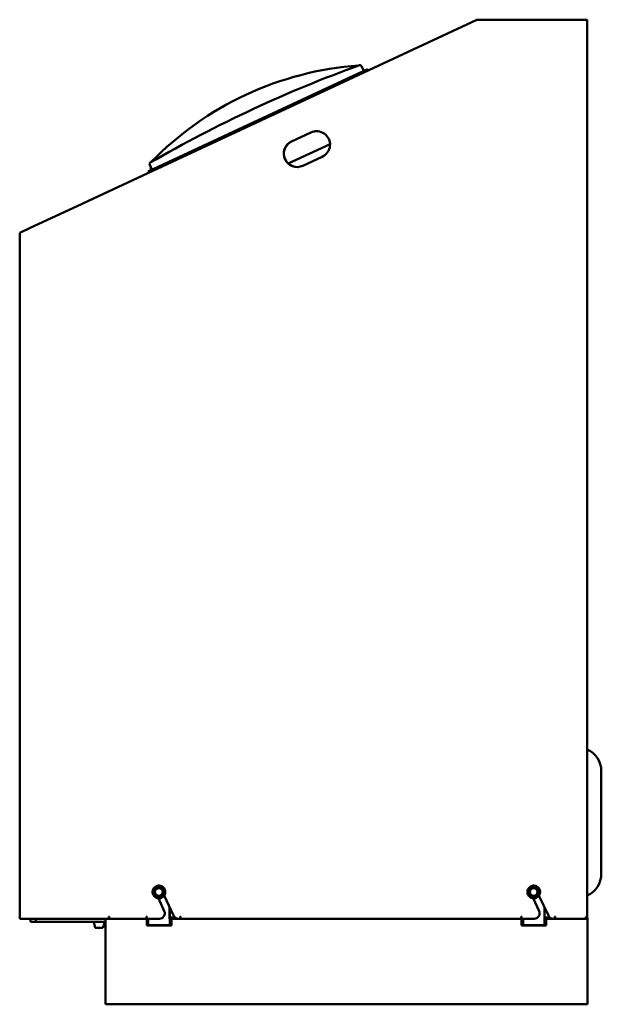
# Model space of a CAD drawing. Units: millimetres. Extents: x 418 to 3838, y 358 to 2172.
# Drawn here: x 418 to 961, y 1252 to 2172 of the extents above; entities that cross this region are included whole.
import ezdxf

# ---------------------------------------------------------------- set-up
doc = ezdxf.new("R2010")
doc.units = ezdxf.units.MM
doc.header["$LTSCALE"] = 10
doc.layers.add('Sichtbar (ISO)', color=7, linetype='Continuous', lineweight=50)

msp = doc.modelspace()

# ---------------------------------------------------------------- linework, layer by layer
at = {"layer": 'Sichtbar (ISO)'}
for p, q in [((844.94, 2172.26), (491.48, 2007.44)), ((844.94, 2172.26), (946.69, 2172.26)), ((946.69, 2172.26), (947.96, 2172.26)), ((947.96, 2172.26), (947.96, 1333.96)), ((537.82, 2030.49), (742.83, 2126.08)), ((739.25, 2124.41), (737.03, 2128.97)), ((742.83, 2126.08), (743.38, 2124.91)), ((671.82, 2058.44), (689.94, 2066.89)), ((689.96, 2066.89), (671.84, 2058.44)), ((707.72, 2056.01), (668.74, 2037.83)), ((700.51, 2044.23), (682.38, 2035.78)), ((539.34, 2036.79), (541.4, 2032.16)), ((540.46, 2034.28), (540, 2034.07)), ((540.81, 2032.25), (540, 2034.07)), ((537.82, 2030.49), (538.37, 2029.31)), ((540.95, 2031.95), (540.81, 2032.25)), ((471.54, 1998.14), (491.48, 2007.44)), ((471.54, 1998.14), (427.64, 1977.67)), ((418.1, 1973.23), (427.64, 1977.67)), ((418.1, 1973.23), (418.1, 1332.26)), ((418, 1851.23), (418, 1895.23)), ((418.1, 1895.23), (418, 1895.23)), ((418.1, 1851.23), (418, 1851.23)), ((961, 1470.36), (961, 1374.16)), ((547.96, 1361.88), (547.91, 1361.88)), ((897.91, 1361.88), (897.86, 1361.88)), ((547.96, 1352.65), (547.91, 1352.65)), ((548.85, 1361.37), (551.07, 1360.09)), ((551.07, 1354.44), (548.85, 1353.16)), ((551.96, 1359.57), (551.91, 1359.57)), ((551.96, 1354.96), (551.91, 1354.96)), ((551.96, 1358.54), (551.96, 1355.99)), ((552.86, 1353.94), (561.62, 1335.15)), ((897.91, 1352.65), (897.86, 1352.65)), ((898.8, 1361.37), (901.01, 1360.09)), ((901.01, 1354.44), (898.8, 1353.16)), ((901.91, 1359.57), (901.86, 1359.57)), ((901.91, 1354.96), (901.86, 1354.96)), ((901.9, 1358.54), (901.9, 1355.99)), ((902.81, 1353.94), (911.57, 1335.15)), ((553.03, 1339.38), (547.43, 1351.39)), ((902.98, 1339.38), (897.38, 1351.39)), ((501.27, 1332.26), (501.27, 1334.46)), ((501.27, 1334.46), (501.47, 1334.46)), ((501.29, 1334.46), (501.29, 1332.26)), ((501.47, 1334.46), (501.47, 1333.96)), ((536.35, 1333.96), (536.35, 1334.46)), ((536.35, 1334.46), (536.55, 1334.46)), ((536.37, 1334.46), (536.37, 1333.96)), ((536.55, 1334.46), (536.55, 1332.26)), ((558.01, 1342.89), (558.01, 1332.26)), ((558.07, 1332.26), (558.07, 1342.77)), ((567.77, 1332.26), (567.77, 1334.46)), ((567.77, 1334.46), (567.97, 1334.46)), ((567.78, 1334.46), (567.78, 1332.26)), ((567.97, 1334.46), (567.97, 1333.96)), ((886.3, 1333.96), (886.3, 1334.46)), ((886.3, 1334.46), (886.5, 1334.46)), ((886.31, 1334.46), (886.31, 1333.96)), ((886.5, 1334.46), (886.5, 1332.26)), ((907.96, 1342.89), (907.96, 1332.26)), ((908.01, 1332.26), (908.01, 1342.77)), ((917.71, 1332.26), (917.71, 1334.46)), ((917.71, 1334.46), (917.91, 1334.46)), ((917.73, 1334.46), (917.73, 1332.26)), ((917.91, 1334.46), (917.91, 1333.96)), ((427.64, 1332.26), (418.1, 1332.26)), ((471.54, 1332.26), (427.64, 1332.26)), ((428.1, 1332.26), (428.1, 1329.26)), ((428.1, 1329.26), (433.1, 1329.26)), ((433.1, 1329.26), (433.1, 1332.26)), ((433.1, 1329.26), (498.1, 1329.26)), ((491.48, 1332.26), (471.54, 1332.26)), ((491.48, 1332.26), (501.27, 1332.26)), ((498.1, 1332.26), (498.1, 1326.26)), ((498.1, 1258.26), (498.1, 1326.26)), ((501.29, 1332.26), (501.27, 1332.26)), ((501.5, 1332.26), (501.29, 1332.26)), ((501.5, 1332.26), (536.38, 1332.26)), ((536.38, 1333.26), (536.49, 1333.26)), ((536.38, 1332.26), (536.49, 1332.26)), ((536.49, 1332.26), (536.49, 1333.26)), ((536.49, 1333.26), (536.55, 1333.26)), ((536.49, 1332.26), (536.55, 1332.26)), ((536.55, 1332.26), (548.5, 1332.26)), ((536.6, 1332.26), (536.6, 1326.26)), ((538.03, 1329.26), (536.6, 1329.26)), ((536.6, 1325.76), (536.6, 1326.26)), ((559.6, 1325.76), (536.6, 1325.76)), ((558.12, 1326.26), (538.12, 1326.26)), ((548.5, 1332.26), (548.51, 1332.26)), ((558.07, 1333.26), (563.15, 1333.26)), ((558.07, 1332.26), (566.15, 1332.26)), ((558.21, 1329.26), (558.12, 1329.26)), ((558.12, 1326.26), (558.97, 1326.26)), ((559.6, 1329.26), (558.21, 1329.26)), ((558.97, 1329.26), (558.97, 1326.26)), ((559.6, 1326.26), (559.6, 1332.26)), ((559.6, 1326.26), (559.6, 1325.76)), ((566.15, 1332.26), (567.77, 1332.26)), ((567.78, 1332.26), (567.77, 1332.26)), ((567.78, 1333.26), (567.97, 1333.26)), ((567.78, 1332.26), (568, 1332.26)), ((568, 1332.26), (886.33, 1332.26)), ((886.33, 1333.26), (886.44, 1333.26)), ((886.33, 1332.26), (886.44, 1332.26)), ((886.44, 1332.26), (886.44, 1333.26)), ((886.44, 1333.26), (886.5, 1333.26)), ((886.44, 1332.26), (886.5, 1332.26)), ((886.5, 1332.26), (898.45, 1332.26)), ((886.6, 1332.26), (886.6, 1326.26)), ((887.98, 1329.26), (886.6, 1329.26)), ((886.6, 1325.76), (886.6, 1326.26)), ((909.6, 1325.76), (886.6, 1325.76)), ((908.07, 1326.26), (888.07, 1326.26)), ((898.45, 1332.26), (898.46, 1332.26)), ((908.01, 1333.26), (913.1, 1333.26)), ((908.01, 1332.26), (916.1, 1332.26)), ((908.26, 1329.26), (908.07, 1329.26)), ((908.07, 1326.26), (908.92, 1326.26)), ((909.6, 1329.26), (908.26, 1329.26)), ((908.92, 1329.26), (908.92, 1326.26)), ((909.6, 1326.26), (909.6, 1332.26)), ((909.6, 1326.26), (909.6, 1325.76)), ((916.1, 1332.26), (917.71, 1332.26)), ((917.73, 1332.26), (917.71, 1332.26)), ((917.73, 1333.26), (917.92, 1333.26)), ((917.73, 1332.26), (917.94, 1332.26)), ((917.94, 1332.26), (946.72, 1332.26)), ((947.96, 1333.96), (946.69, 1333.96)), ((947.97, 1333.26), (946.72, 1333.26)), ((946.72, 1333.26), (946.72, 1332.26)), ((946.72, 1332.26), (947.97, 1332.26)), ((947.97, 1333.26), (948.18, 1333.26)), ((947.97, 1332.26), (947.97, 1333.26)), ((947.97, 1332.26), (948.18, 1332.26)), ((948.1, 1326.26), (948.1, 1332.26)), ((948.1, 1326.26), (948.1, 1258.26)), ((948.18, 1333.26), (948.18, 1332.26)), ((488.52, 1323.86), (495.67, 1323.86)), ((498.1, 1258.26), (498.1, 1252.26)), ((948.1, 1252.26), (498.1, 1252.26)), ((948.1, 1252.26), (948.1, 1258.26))]:
    msp.add_line(p, q, dxfattribs=at)
for centre, radius, start, end in [((1147.96, 989.65), 1212.5, 109.90422, 120.09578), ((755.98, 1830.25), 300, 94.10439, 135.89561), ((735.68, 2128.31), 1.5, 26, 109.90422), ((540.71, 2037.4), 1.5, 120.09578, 204), ((939, 1470.36), 22, 0, 65.95727), ((939, 1374.16), 22, 294.04273, 0), ((500.42, 1329.11), 13, 179.32541, 203.80411), ((483.78, 1329.11), 13, 336.19589, 0.67459)]:
    msp.add_arc(centre, radius, start, end, dxfattribs=at)
for centre, major_axis, ratio, start_param, end_param in [((695.23, 2055.56), (0, 12.5), 0.999848, 3.577867, 6.71946), ((695.24, 2055.56), (0, 12.5), 0.999848, 0.000698, 0.436274), ((677.1, 2047.11), (0, -12.5), 0.999848, 3.577867, 6.719459), ((677.12, 2047.11), (0, -12.5), 0.999848, 3.577867, 6.282487), ((547.96, 1357.26), (0, 4.2), 0.999848, 1.302452, 1.839141), ((547.96, 1357.26), (0, 4.2), 0.999848, 0.233886, 0.813263), ((547.96, 1357.26), (0, -4.2), 0.999848, 5.469922, 6.049299), ((547.96, 1357.26), (0, 4.2), 0.999848, 5.450072, 6.069101), ((547.96, 1357.26), (0, -4.2), 0.999848, 0.214084, 0.833114), ((547.96, 1357.26), (0, -4.2), 0.999848, 1.261282, 1.880311), ((897.91, 1357.26), (0, 4.2), 0.999848, 1.302452, 1.839141), ((897.91, 1357.26), (0, 4.2), 0.999848, 0.233886, 0.813263), ((897.91, 1357.26), (0, -4.2), 0.999848, 5.469922, 6.049299), ((897.91, 1357.26), (0, 4.2), 0.999848, 5.450072, 6.069101), ((897.91, 1357.26), (0, -4.2), 0.999848, 0.214084, 0.833114), ((897.91, 1357.26), (0, -4.2), 0.999848, 1.261282, 1.880311), ((548.5, 1337.26), (0, -5), 0.999848, 0, 2.007129), ((566.15, 1337.26), (0, -5), 0.999848, 5.148721, 6.283185), ((898.45, 1337.26), (0, -5), 0.999848, 0, 2.007129), ((916.1, 1337.26), (0, -5), 0.999848, 5.148721, 6.283185), ((501.5, 1333.96), (0, -1.7), 0.017452, 4.712389, 6.283185), ((536.38, 1333.96), (0, -1.7), 0.017452, 4.712389, 6.283185), ((536.38, 1333.96), (0, -0.7), 0.017452, 4.712389, 6.283185), ((538.12, 1332.26), (0, -6), 0.017452, 4.712389, 6.283185), ((558.12, 1332.26), (0, -6), 0.017452, 4.712389, 6.283185), ((558.12, 1332.26), (0, -3), 0.017452, 4.712389, 6.283185), ((568, 1333.96), (0, -1.7), 0.017452, 4.712389, 6.283185), ((886.33, 1333.96), (0, -1.7), 0.017452, 4.712389, 6.283185), ((886.33, 1333.96), (0, -0.7), 0.017452, 4.712389, 6.283185), ((888.07, 1332.26), (0, -6), 0.017452, 4.712389, 6.283185), ((908.07, 1332.26), (0, -6), 0.017452, 4.712389, 6.283185), ((908.07, 1332.26), (0, -3), 0.017452, 4.712389, 6.283185), ((917.94, 1333.96), (0, -1.7), 0.017452, 4.712389, 6.283185), ((946.72, 1333.96), (0, -1.7), 0.017452, 4.712389, 6.283185), ((946.72, 1333.96), (0, -0.7), 0.017452, 4.712389, 6.283185)]:
    msp.add_ellipse(centre, major_axis=major_axis, ratio=ratio, start_param=start_param, end_param=end_param, dxfattribs=at)
for centre in [(547.91, 1357.26), (897.85, 1357.26)]:
    msp.add_ellipse(centre, major_axis=(0, -3.6), ratio=0.999848, dxfattribs=at)
for points in [[(547.98, 1363.16), (548.61, 1363.16), (549.24, 1363.06), (550.44, 1362.67), (551, 1362.37), (552.01, 1361.62), (552.46, 1361.16), (553.18, 1360.13), (553.45, 1359.56), (553.82, 1358.35), (553.9, 1357.72), (553.86, 1356.46), (553.74, 1355.84), (553.31, 1354.65), (553, 1354.1), (552.22, 1353.11), (551.75, 1352.68), (550.7, 1351.99), (550.12, 1351.73), (548.9, 1351.4), (548.27, 1351.34), (547.01, 1351.41), (546.39, 1351.55), (545.22, 1352.01), (544.67, 1352.34), (543.71, 1353.15), (543.29, 1353.63), (542.63, 1354.7), (542.39, 1355.29), (542.1, 1356.52), (542.05, 1357.15), (542.16, 1358.41), (542.32, 1359.03), (542.82, 1360.18), (543.16, 1360.72), (544, 1361.66), (544.49, 1362.06), (545.58, 1362.69), (546.18, 1362.92), (547.18, 1363.12), (547.58, 1363.16), (547.98, 1363.16)], [(897.93, 1363.16), (898.56, 1363.16), (899.19, 1363.06), (900.38, 1362.67), (900.95, 1362.37), (901.96, 1361.62), (902.4, 1361.16), (903.12, 1360.13), (903.4, 1359.56), (903.76, 1358.35), (903.85, 1357.72), (903.81, 1356.46), (903.69, 1355.84), (903.26, 1354.65), (902.95, 1354.1), (902.17, 1353.11), (901.7, 1352.68), (900.65, 1351.99), (900.06, 1351.73), (898.85, 1351.4), (898.21, 1351.34), (896.96, 1351.41), (896.34, 1351.55), (895.17, 1352.01), (894.62, 1352.34), (893.66, 1353.15), (893.24, 1353.63), (892.58, 1354.7), (892.33, 1355.29), (892.04, 1356.52), (892, 1357.15), (892.11, 1358.41), (892.26, 1359.03), (892.76, 1360.18), (893.11, 1360.72), (893.94, 1361.66), (894.44, 1362.06), (895.53, 1362.69), (896.12, 1362.92), (897.13, 1363.12), (897.53, 1363.16), (897.93, 1363.16)]]:
    msp.add_open_spline(points, degree=3, knots=[0, 0, 0, 0, 0.319985, 0.319985, 0.639973, 0.639973, 0.959968, 0.959968, 1.279974, 1.279974, 1.599986, 1.599986, 1.920001, 1.920001, 2.240013, 2.240013, 2.560016, 2.560016, 2.88001, 2.88001, 3.199997, 3.199997, 3.519982, 3.519982, 3.839971, 3.839971, 4.159969, 4.159969, 4.479975, 4.479975, 4.799989, 4.799989, 5.120004, 5.120004, 5.440014, 5.440014, 5.760016, 5.760016, 6.080008, 6.080008, 6.283185, 6.283185, 6.283185, 6.283185], dxfattribs=at)
for points, weights in [([(543.91, 1359.57), (545.91, 1360.73), (547.91, 1361.88)], [1, 1.15470053838, 1]), ([(547.91, 1361.88), (549.91, 1360.73), (551.91, 1359.57)], [1, 1.15470053838, 1]), ([(547.96, 1361.88), (548.43, 1361.61), (548.85, 1361.37)], [1.01432848064, 1.01408303036, 1]), ([(893.86, 1359.57), (895.85, 1360.73), (897.86, 1361.88)], [1, 1.15470053838, 1]), ([(897.86, 1361.88), (899.85, 1360.73), (901.86, 1359.57)], [1, 1.15470053838, 1]), ([(897.91, 1361.88), (898.37, 1361.61), (898.8, 1361.37)], [1.01432848064, 1.01408303036, 1]), ([(543.91, 1354.96), (543.91, 1357.26), (543.91, 1359.57)], [1, 1.15470053838, 1]), ([(547.91, 1352.65), (545.91, 1353.8), (543.91, 1354.96)], [1, 1.15470053838, 1]), ([(551.91, 1354.96), (549.91, 1353.8), (547.91, 1352.65)], [1, 1.15470053838, 1]), ([(548.85, 1353.16), (548.43, 1352.92), (547.96, 1352.65)], [1, 1.01408303036, 1.01432848064]), ([(551.07, 1360.09), (551.49, 1359.84), (551.96, 1359.57)], [1, 1.01408303036, 1.01432848064]), ([(551.96, 1354.96), (551.49, 1354.69), (551.07, 1354.44)], [1.01432848064, 1.01408303036, 1]), ([(551.91, 1359.57), (551.91, 1357.26), (551.91, 1354.96)], [1, 1.15470053838, 1]), ([(551.96, 1359.57), (551.96, 1359.03), (551.96, 1358.54)], [1.01432848064, 1.01408303036, 1]), ([(551.96, 1355.99), (551.96, 1355.49), (551.96, 1354.96)], [1, 1.01408303036, 1.01432848064]), ([(893.86, 1354.96), (893.85, 1357.26), (893.86, 1359.57)], [1, 1.15470053838, 1]), ([(897.86, 1352.65), (895.85, 1353.8), (893.86, 1354.96)], [1, 1.15470053838, 1]), ([(901.86, 1354.96), (899.85, 1353.8), (897.86, 1352.65)], [1, 1.15470053838, 1]), ([(898.8, 1353.16), (898.37, 1352.92), (897.91, 1352.65)], [1, 1.01408303036, 1.01432848064]), ([(901.01, 1360.09), (901.44, 1359.84), (901.91, 1359.57)], [1, 1.01408303036, 1.01432848064]), ([(901.91, 1354.96), (901.44, 1354.69), (901.01, 1354.44)], [1.01432848064, 1.01408303036, 1]), ([(901.86, 1359.57), (901.85, 1357.26), (901.86, 1354.96)], [1, 1.15470053838, 1]), ([(901.91, 1359.57), (901.91, 1359.03), (901.9, 1358.54)], [1.01432848064, 1.01408303036, 1]), ([(901.9, 1355.99), (901.91, 1355.49), (901.91, 1354.96)], [1, 1.01408303036, 1.01432848064])]:
    msp.add_rational_spline(points, weights, degree=2, dxfattribs=at)

doc.saveas('drawing.dxf')
